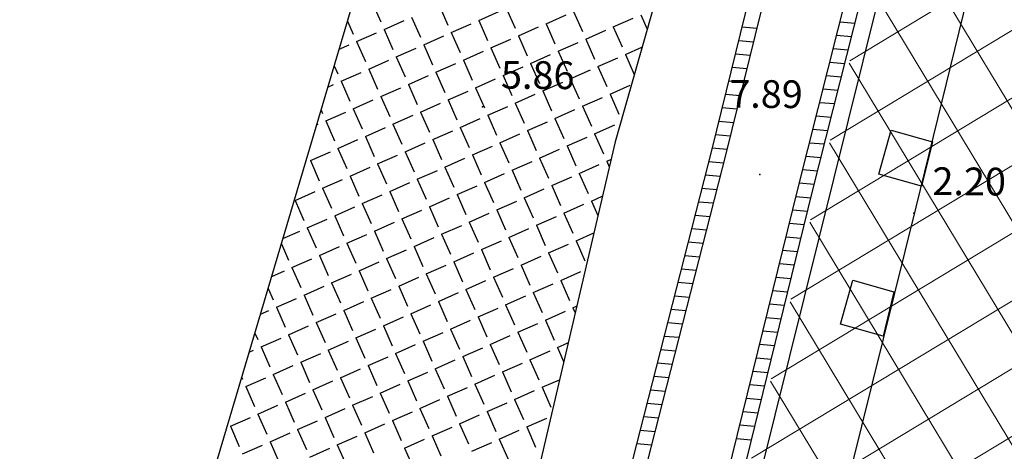
# Model space of a CAD drawing. Extents: x 805541 to 881156, y 78151 to 153766.
# Drawn here: x 843374 to 843401, y 115958 to 115970 of the extents above; entities that cross this region are included whole.
import ezdxf

# ---------------------------------------------------------------- set-up
doc = ezdxf.new("R2010")
doc.units = 0
for name, color, linetype in [('0_Dessin', 1, 'Continuous'), ('0_Xref topo', 252, 'Continuous'), ('ALTITUDE', 3, 'Continuous')]:
    doc.layers.add(name, color=color, linetype=linetype)
doc.styles.get("Standard").update_dxf_attribs({"font": 'Arial.ttf'})
doc.dimstyles.new('Sly', dxfattribs={"dimtxt": 0.4, "dimasz": 0.3, "dimexe": 0.25, "dimexo": 0.1, "dimgap": 0.2, "dimtad": 1, "dimzin": 1, "dimtxsty": 'Standard', "dimblk": 'OBLIQUE', "dimcen": 2.5, "dimclrd": 256, "dimclre": 256, "dimazin": 0, "dimtfac": 1, "dimtmove": 0, "dimatfit": 3, "dimfxl": 1, "dimlwd": -1, "dimlwe": -1, "dimarcsym": 0})

# ---------------------------------------------------------------- blocks, each defined once
blk = doc.blocks.new('_Oblique')
at = {"color": 0, "linetype": 'ByBlock', "lineweight": -2}
blk.add_line((-0.5, -0.5), (0.5, 0.5), dxfattribs=at)
blk = doc.blocks.new('*D58')
at = {"layer": '0_Dessin', "transparency": 16777216}
for p, q in [((843427.7081221878, 116060.8684210558), (843461.6435115197, 116052.1701357838)), ((843461.4013402374, 116052.2322088862), (843426.7628922549, 115917.0941694466)), ((843388.922468163, 115769.46397753), (843423.5609161454, 115904.6020169698)), ((843359.1002253983, 115777.107985161), (843389.1646394453, 115769.4019044275))]:
    blk.add_line(p, q, dxfattribs=at)
at = {"layer": 'Defpoints', "color": 0, "transparency": 16777216}
for p in [(843427.6112536748, 116060.8932502967), (843359.0033568855, 115777.132814402), (843388.922468163, 115769.46397753)]:
    blk.add_point(p, dxfattribs=at)
at = {"layer": '0_Dessin', "transparency": 16777216, "xscale": 3, "yscale": 3, "zscale": 3}
for p, rotation in [((843461.4013402374, 116052.2322088862), 75.62351123067201), ((843388.922468163, 115769.46397753), 255.6235112306721)]:
    blk.add_blockref('_Oblique', p, dxfattribs=dict(at, rotation=rotation))
at = {"layer": '0_Dessin', "color": 0, "transparency": 16777216, "insert": (843425.1619042002, 115910.8480932081), "char_height": 3, "width": 2.2462482946794, "attachment_point": 5, "rotation": 255, "bg_fill": 3, "box_fill_scale": 1.1, "bg_fill_color": 256, "bg_fill_true_color": 13158600, "bg_fill_transparency": 0}
blk.add_mtext('290.00', dxfattribs=at)
blk = doc.blocks.new('TCPOINT')
blk.add_point((0, 0))
at = {"oblique": 18}
for tag, p, height in [('ALT', (0.6, 0.6), 0.76), ('MAT', (0.6, -1.2), 0.75)]:
    blk.add_attdef(tag, p, '', height=height, dxfattribs=at)
blk = doc.blocks.new('*X28')
at = {"color": 0}
for p, q in [((1891509.658155028, 3125852.25031093), (1891509.900629289, 3125851.701481744)), ((1891511.500805598, 3125852.162470312), (1891511.743279859, 3125851.613641124)), ((1891512.588831938, 3125851.741229936), (1891513.13764956, 3125851.983702485)), ((1891513.343456167, 3125852.074629693), (1891513.585930428, 3125851.525800505)), ((1891514.431482508, 3125851.653389315), (1891514.980300131, 3125851.895861864)), ((1891515.186106737, 3125851.986789073), (1891515.428580999, 3125851.437959886)), ((1891517.028757307, 3125851.89894845), (1891517.202751139, 3125851.505121524)), ((1891508.99026312, 3125851.720596607), (1891509.146005058, 3125851.368081984)), ((1891509.991557137, 3125851.495670796), (1891510.540374759, 3125851.738143349)), ((1891510.746181367, 3125851.829070553), (1891510.988655628, 3125851.280241368)), ((1891511.834207707, 3125851.407830178), (1891512.38302533, 3125851.650302731)), ((1891512.588831937, 3125851.741229936), (1891512.831306198, 3125851.192400747)), ((1891514.431482507, 3125851.653389316), (1891514.673956769, 3125851.104560126)), ((1891516.274133079, 3125851.565548696), (1891516.822950701, 3125851.808021242)), ((1891509.236932906, 3125851.162271038), (1891509.785750528, 3125851.404743589)), ((1891509.991557136, 3125851.495670798), (1891510.234031397, 3125850.946841609)), ((1891511.079583476, 3125851.07443042), (1891511.628401099, 3125851.316902971)), ((1891511.834207707, 3125851.407830178), (1891512.076681968, 3125850.859000991)), ((1891513.676858278, 3125851.319989558), (1891514.2256759, 3125851.562462107)), ((1891513.676858277, 3125851.319989557), (1891513.919332538, 3125850.771160369)), ((1891515.519508848, 3125851.232148938), (1891516.068326471, 3125851.474621488)), ((1891516.274133077, 3125851.565548696), (1891516.516607339, 3125851.016719503)), ((1891508.762272768, 3125850.95256193), (1891509.031126297, 3125851.071343833)), ((1891509.236932905, 3125851.16227104), (1891509.479407166, 3125850.613441853)), ((1891511.079583476, 3125851.07443042), (1891511.322057736, 3125850.525601232)), ((1891512.922234047, 3125850.986589802), (1891513.471051669, 3125851.229062352)), ((1891514.764884618, 3125850.898749179), (1891515.31370224, 3125851.14122173)), ((1891515.519508847, 3125851.232148938), (1891515.761983109, 3125850.68331975)), ((1891510.324959245, 3125850.741030663), (1891510.873776868, 3125850.983503215)), ((1891512.167609816, 3125850.653190044), (1891512.716427439, 3125850.895662596)), ((1891512.922234046, 3125850.986589802), (1891513.164708307, 3125850.437760612)), ((1891514.010260387, 3125850.565349423), (1891514.55907801, 3125850.807821974)), ((1891514.764884617, 3125850.898749179), (1891515.007358878, 3125850.349919991)), ((1891516.607535189, 3125850.810908559), (1891517.062225183, 3125851.011794678)), ((1891516.607535187, 3125850.810908559), (1891516.849192658, 3125850.26392814)), ((1891508.627799474, 3125850.499559636), (1891508.724782934, 3125850.280042093)), ((1891509.570335014, 3125850.407630905), (1891510.119152637, 3125850.650103457)), ((1891510.324959245, 3125850.741030665), (1891510.567433505, 3125850.192201475)), ((1891511.412985585, 3125850.319790287), (1891511.961803208, 3125850.562262838)), ((1891512.167609815, 3125850.653190046), (1891512.410084076, 3125850.104360857)), ((1891514.010260386, 3125850.565349423), (1891514.252734648, 3125850.016520236)), ((1891515.852910959, 3125850.477508802), (1891516.401728581, 3125850.719981352)), ((1891508.815710782, 3125850.074231149), (1891509.364528405, 3125850.316703698)), ((1891509.570335013, 3125850.407630905), (1891509.812809274, 3125849.858801719)), ((1891510.658361354, 3125849.986390529), (1891511.207178976, 3125850.228863081)), ((1891511.412985584, 3125850.319790288), (1891511.655459845, 3125849.770961099)), ((1891513.255636156, 3125850.231949667), (1891513.804453779, 3125850.474422216)), ((1891513.255636155, 3125850.231949669), (1891513.498110417, 3125849.683120477)), ((1891515.098286728, 3125850.144109045), (1891515.647104351, 3125850.386581593)), ((1891515.852910957, 3125850.477508802), (1891516.095385219, 3125849.928679614)), ((1891508.454118029, 3125849.914476224), (1891508.609904174, 3125849.983303943)), ((1891508.815710782, 3125850.074231149), (1891509.058185042, 3125849.52540196)), ((1891510.658361353, 3125849.986390529), (1891510.900835614, 3125849.437561341)), ((1891512.501011925, 3125849.89854991), (1891513.049829548, 3125850.141022461)), ((1891514.343662497, 3125849.810709289), (1891514.89248012, 3125850.053181839)), ((1891515.098286727, 3125850.144109045), (1891515.340760988, 3125849.595279859)), ((1891516.186313069, 3125849.722868671), (1891516.735130692, 3125849.965341219)), ((1891509.903737122, 3125849.652990772), (1891510.452554745, 3125849.895463323)), ((1891511.746387694, 3125849.565150155), (1891512.295205317, 3125849.807622704)), ((1891512.501011924, 3125849.89854991), (1891512.743486186, 3125849.349720721)), ((1891513.589038266, 3125849.477309532), (1891514.137855889, 3125849.719782084)), ((1891514.343662496, 3125849.810709289), (1891514.586136757, 3125849.261880101)), ((1891516.186313067, 3125849.722868669), (1891516.42878733, 3125849.174039478)), ((1891509.14911289, 3125849.319591015), (1891509.697930513, 3125849.562063565)), ((1891509.903737121, 3125849.652990772), (1891510.146211382, 3125849.104161584)), ((1891510.991763462, 3125849.231750398), (1891511.540581085, 3125849.474222945)), ((1891511.746387693, 3125849.565150153), (1891511.988861954, 3125849.016320966)), ((1891513.589038265, 3125849.477309532), (1891513.831512526, 3125848.928480348)), ((1891515.431688838, 3125849.389468912), (1891515.980506461, 3125849.631941465)), ((1891508.265335829, 3125849.278522667), (1891508.303560811, 3125849.192002203)), ((1891508.394488658, 3125848.986191257), (1891508.943306281, 3125849.228663809)), ((1891509.14911289, 3125849.319591015), (1891509.39158715, 3125848.770761825)), ((1891510.991763462, 3125849.231750398), (1891511.234237723, 3125848.682921209)), ((1891512.834414035, 3125849.143909775), (1891513.383231658, 3125849.386382326)), ((1891514.677064607, 3125849.056069155), (1891515.22588223, 3125849.298541706)), ((1891515.431688837, 3125849.389468912), (1891515.674163099, 3125848.840639724)), ((1891508.145963289, 3125848.87639052), (1891508.18868205, 3125848.895264049)), ((1891508.394488658, 3125848.986191257), (1891508.636962918, 3125848.437362067)), ((1891510.23713923, 3125848.898350639), (1891510.785956854, 3125849.14082319)), ((1891510.23713923, 3125848.898350639), (1891510.479613491, 3125848.349521452)), ((1891512.079789803, 3125848.81051002), (1891512.628607426, 3125849.052982568)), ((1891512.834414034, 3125849.143909775), (1891513.076888295, 3125848.595080588)), ((1891513.922440376, 3125848.7226694), (1891514.471257999, 3125848.965141948)), ((1891514.677064606, 3125849.056069155), (1891514.919538868, 3125848.507239968)), ((1891515.765090949, 3125848.634828782), (1891516.313908571, 3125848.87730133)), ((1891509.482514998, 3125848.564950881), (1891510.031332622, 3125848.807423431)), ((1891511.325165571, 3125848.477110263), (1891511.873983194, 3125848.719582814)), ((1891512.079789802, 3125848.810510022), (1891512.322264063, 3125848.261680833)), ((1891513.167816144, 3125848.389269643), (1891513.716633767, 3125848.631742192)), ((1891513.922440375, 3125848.7226694), (1891514.164914636, 3125848.173840211)), ((1891515.765090947, 3125848.634828781), (1891516.007565209, 3125848.08599959)), ((1891508.727890766, 3125848.231551123), (1891509.27670839, 3125848.474023676)), ((1891509.482514998, 3125848.564950881), (1891509.724989259, 3125848.016121693)), ((1891510.570541339, 3125848.143710502), (1891511.119358962, 3125848.386183054)), ((1891511.32516557, 3125848.477110263), (1891511.567639831, 3125847.928281073)), ((1891513.167816143, 3125848.389269643), (1891513.410290405, 3125847.840440456)), ((1891515.010466718, 3125848.301429021), (1891515.55928434, 3125848.543901571)), ((1891507.973266534, 3125847.898151364), (1891508.522084157, 3125848.140623918)), ((1891508.727890766, 3125848.231551123), (1891508.970365027, 3125847.682721935)), ((1891510.570541339, 3125848.143710502), (1891510.813015599, 3125847.594881315)), ((1891512.413191912, 3125848.055869887), (1891512.962009535, 3125848.298342437)), ((1891514.255842486, 3125847.968029266), (1891514.804660109, 3125848.210501817)), ((1891515.010466716, 3125848.301429021), (1891515.252940978, 3125847.752599834)), ((1891507.973266534, 3125847.898151364), (1891508.215740794, 3125847.349322177)), ((1891509.815917107, 3125847.810310748), (1891510.36473473, 3125848.0527833)), ((1891509.815917106, 3125847.810310749), (1891510.058391367, 3125847.261481561)), ((1891511.65856768, 3125847.722470128), (1891512.207385304, 3125847.964942677)), ((1891512.413191911, 3125848.055869887), (1891512.655666173, 3125847.507040699)), ((1891513.501218254, 3125847.634629509), (1891514.050035877, 3125847.877102061)), ((1891514.255842484, 3125847.968029266), (1891514.498316746, 3125847.41920008)), ((1891516.098493059, 3125847.880188644), (1891516.20913478, 3125847.92907115)), ((1891516.098493058, 3125847.880188644), (1891516.163387878, 3125847.733302246)), ((1891509.061292874, 3125847.47691099), (1891509.610110498, 3125847.719383538)), ((1891510.903943448, 3125847.389070368), (1891511.452761072, 3125847.631542922)), ((1891511.658567679, 3125847.722470128), (1891511.901041941, 3125847.173640941)), ((1891512.746594022, 3125847.301229752), (1891513.295411645, 3125847.543702302)), ((1891513.501218253, 3125847.634629509), (1891513.743692514, 3125847.08580032)), ((1891515.343868828, 3125847.546788891), (1891515.892686451, 3125847.789261442)), ((1891515.343868826, 3125847.546788891), (1891515.586343088, 3125846.997959702)), ((1891508.306668642, 3125847.143511231), (1891508.855486266, 3125847.385983781)), ((1891509.061292874, 3125847.47691099), (1891509.303767135, 3125846.928081801)), ((1891510.149319216, 3125847.055670614), (1891510.698136839, 3125847.298143163)), ((1891510.903943447, 3125847.389070371), (1891511.146417708, 3125846.840241184)), ((1891512.746594021, 3125847.301229754), (1891512.989068282, 3125846.752400564)), ((1891514.589244596, 3125847.21338913), (1891515.138062219, 3125847.455861682)), ((1891507.552044409, 3125846.810111473), (1891508.100862033, 3125847.052584024)), ((1891508.306668642, 3125847.143511231), (1891508.549142902, 3125846.594682044)), ((1891510.149319215, 3125847.055670614), (1891510.391793476, 3125846.506841428)), ((1891511.99196979, 3125846.967829995), (1891512.540787413, 3125847.210302546)), ((1891513.834620364, 3125846.879989377), (1891514.383437987, 3125847.122461926)), ((1891514.589244594, 3125847.21338913), (1891514.831718856, 3125846.664559943)), ((1891507.552044409, 3125846.810111473), (1891507.794518669, 3125846.261282286)), ((1891509.394694983, 3125846.722270855), (1891509.943512607, 3125846.964743406)), ((1891509.394694983, 3125846.722270855), (1891509.637169243, 3125846.173441672)), ((1891511.237345557, 3125846.634430238), (1891511.786163181, 3125846.876902788)), ((1891511.991969789, 3125846.967829995), (1891512.23444405, 3125846.419000809)), ((1891513.079996132, 3125846.54658962), (1891513.628813755, 3125846.789062168)), ((1891513.834620363, 3125846.879989377), (1891514.077094625, 3125846.331160187)), ((1891515.677270939, 3125846.792148755), (1891515.974106573, 3125846.923293401)), ((1891515.677270937, 3125846.792148757), (1891515.851374294, 3125846.398073923)), ((1891508.64007075, 3125846.388871097), (1891509.188888374, 3125846.631343653)), ((1891510.482721325, 3125846.301030481), (1891511.031538948, 3125846.543503032)), ((1891511.237345556, 3125846.634430238), (1891511.479819817, 3125846.08560105)), ((1891512.325371899, 3125846.21318986), (1891512.874189523, 3125846.455662413)), ((1891513.07999613, 3125846.54658962), (1891513.322470392, 3125845.997760432)), ((1891514.922646707, 3125846.458748994), (1891515.47146433, 3125846.701221548)), ((1891514.922646705, 3125846.458749), (1891515.165120967, 3125845.909919809)), ((1891507.885446517, 3125846.055471341), (1891508.434264141, 3125846.297943896)), ((1891508.640070749, 3125846.388871097), (1891508.88254501, 3125845.840041911)), ((1891509.728097092, 3125845.967630723), (1891510.276914716, 3125846.210103275)), ((1891510.482721324, 3125846.301030481), (1891510.725195585, 3125845.752201293)), ((1891512.325371898, 3125846.21318986), (1891512.567846159, 3125845.664360675)), ((1891514.168022474, 3125846.125349241), (1891514.716840098, 3125846.367821791)), ((1891507.221499068, 3125845.762133399), (1891507.679639908, 3125845.964544133)), ((1891507.885446517, 3125846.055471341), (1891508.127920777, 3125845.506642152)), ((1891509.728097091, 3125845.967630723), (1891509.970571352, 3125845.418801536)), ((1891511.570747667, 3125845.879790104), (1891512.11956529, 3125846.122262656)), ((1891513.413398242, 3125845.791949487), (1891513.962215865, 3125846.034422038)), ((1891514.168022472, 3125846.125349241), (1891514.410496735, 3125845.576520055)), ((1891515.256048817, 3125845.704108867), (1891515.739078364, 3125845.917515654)), ((1891508.973472858, 3125845.634230968), (1891509.522290483, 3125845.876703518)), ((1891510.816123434, 3125845.546390346), (1891511.364941058, 3125845.788862899)), ((1891511.570747665, 3125845.879790104), (1891511.813221927, 3125845.330960918)), ((1891512.658774009, 3125845.45854973), (1891513.207591633, 3125845.70102228)), ((1891513.41339824, 3125845.791949487), (1891513.655872502, 3125845.243120299)), ((1891515.256048815, 3125845.704108867), (1891515.498523077, 3125845.155279676)), ((1891507.17794489, 3125845.61541176), (1891507.373296544, 3125845.173242397)), ((1891508.218848625, 3125845.300831208), (1891508.767666249, 3125845.543303759)), ((1891508.973472858, 3125845.634230968), (1891509.215947119, 3125845.085401779)), ((1891510.061499201, 3125845.212990593), (1891510.610316825, 3125845.455463141)), ((1891510.816123433, 3125845.546390346), (1891511.058597694, 3125844.99756116)), ((1891511.904149776, 3125845.125149973), (1891512.4529674, 3125845.367622524)), ((1891512.658774008, 3125845.45854973), (1891512.901248269, 3125844.909720541)), ((1891514.501424585, 3125845.370709112), (1891515.050242208, 3125845.61318166)), ((1891514.501424583, 3125845.370709112), (1891514.743898845, 3125844.821879921)), ((1891507.464224392, 3125844.967431451), (1891508.013042016, 3125845.209904003)), ((1891508.218848625, 3125845.300831208), (1891508.461322885, 3125844.752002022)), ((1891509.306874967, 3125844.879590834), (1891509.855692591, 3125845.122063383)), ((1891510.0614992, 3125845.212990593), (1891510.303973461, 3125844.664161403)), ((1891511.904149775, 3125845.125149973), (1891512.146624036, 3125844.576320786)), ((1891513.746800352, 3125845.037309354), (1891514.295617976, 3125845.279781904)), ((1891506.913344326, 3125844.724047695), (1891507.258417782, 3125844.876504241)), ((1891507.464224391, 3125844.967431451), (1891507.706698652, 3125844.418602263)), ((1891509.306874966, 3125844.879590833), (1891509.549349227, 3125844.330761646)), ((1891511.149525543, 3125844.791750214), (1891511.698343167, 3125845.034222764)), ((1891512.992176119, 3125844.703909595), (1891513.540993743, 3125844.946382144)), ((1891513.74680035, 3125845.037309354), (1891513.989274612, 3125844.488480166)), ((1891514.834826695, 3125844.616068974), (1891515.383644319, 3125844.858541526)), ((1891508.552250734, 3125844.546191076), (1891509.101068358, 3125844.788663629)), ((1891510.39490131, 3125844.45835046), (1891510.943718934, 3125844.700823012)), ((1891511.149525542, 3125844.791750214), (1891511.391999803, 3125844.242921031)), ((1891512.237551886, 3125844.370509837), (1891512.78636951, 3125844.612982389)), ((1891512.992176118, 3125844.703909595), (1891513.23465038, 3125844.15508041)), ((1891514.834826693, 3125844.616068974), (1891515.077300956, 3125844.067239788)), ((1891506.815481243, 3125844.394374792), (1891506.952074418, 3125844.085202507)), ((1891507.7976265, 3125844.212791319), (1891508.346444124, 3125844.455263868)), ((1891508.552250733, 3125844.546191076), (1891508.794724994, 3125843.997361888)), ((1891509.640277076, 3125844.1249507), (1891510.1890947, 3125844.367423252)), ((1891510.394901309, 3125844.45835046), (1891510.63737557, 3125843.909521269)), ((1891512.237551884, 3125844.370509838), (1891512.480026146, 3125843.821680654)), ((1891514.080202462, 3125844.28266922), (1891514.629020086, 3125844.525141772)), ((1891507.043002266, 3125843.879391559), (1891507.591819891, 3125844.121864113)), ((1891507.7976265, 3125844.212791317), (1891508.04010076, 3125843.663962131)), ((1891508.885652842, 3125843.791550941), (1891509.434470467, 3125844.034023493)), ((1891509.640277075, 3125844.1249507), (1891509.882751336, 3125843.576121516)), ((1891511.482927652, 3125844.037110085), (1891512.031745276, 3125844.279582635)), ((1891511.482927651, 3125844.037110085), (1891511.725401913, 3125843.488280895)), ((1891513.325578229, 3125843.949269466), (1891513.874395853, 3125844.191742013)), ((1891514.080202461, 3125844.282669221), (1891514.322676723, 3125843.733840032)), ((1891506.605189585, 3125843.68596199), (1891506.837195656, 3125843.788464354)), ((1891507.043002266, 3125843.879391561), (1891507.285476526, 3125843.330562372)), ((1891508.885652842, 3125843.791550944), (1891509.128127103, 3125843.242721757)), ((1891510.728303419, 3125843.703710325), (1891511.277121043, 3125843.946182877)), ((1891512.570953996, 3125843.615869709), (1891513.11977162, 3125843.858342256)), ((1891513.325578228, 3125843.949269466), (1891513.56805249, 3125843.400440278)), ((1891514.413604573, 3125843.528029089), (1891514.962422197, 3125843.770501637)), ((1891515.168228806, 3125843.861428844), (1891515.269021948, 3125843.905960158)), ((1891515.168228804, 3125843.861428846), (1891515.227347126, 3125843.727617281)), ((1891508.131028608, 3125843.458151188), (1891508.679846233, 3125843.700623737)), ((1891509.973679185, 3125843.370310569), (1891510.522496809, 3125843.61278312)), ((1891510.728303418, 3125843.703710326), (1891510.970777679, 3125843.154881136)), ((1891511.816329762, 3125843.28246995), (1891512.365147386, 3125843.524942501)), ((1891512.570953994, 3125843.615869709), (1891512.813428256, 3125843.06704052)), ((1891514.413604571, 3125843.528029089), (1891514.656078833, 3125842.979199901)), ((1891507.376404374, 3125843.124751426), (1891507.925221999, 3125843.367223978)), ((1891508.131028608, 3125843.458151188), (1891508.373502869, 3125842.909321998)), ((1891509.219054951, 3125843.036910811), (1891509.767872576, 3125843.279383364)), ((1891509.973679184, 3125843.370310569), (1891510.216153445, 3125842.821481382)), ((1891511.816329761, 3125843.28246995), (1891512.058804023, 3125842.733640762)), ((1891513.658980339, 3125843.19462933), (1891514.207797964, 3125843.437101882)), ((1891506.453017595, 3125843.173337822), (1891506.530852292, 3125842.997162613)), ((1891506.62178014, 3125842.791351669), (1891507.170597765, 3125843.033824221)), ((1891507.376404374, 3125843.124751429), (1891507.618878634, 3125842.575922241)), ((1891508.464430717, 3125842.703511054), (1891509.013248342, 3125842.945983605)), ((1891509.21905495, 3125843.036910811), (1891509.461529211, 3125842.488081624)), ((1891511.061705528, 3125842.949070194), (1891511.610523153, 3125843.191542746)), ((1891511.061705527, 3125842.949070194), (1891511.304179789, 3125842.400241004)), ((1891512.904356106, 3125842.861229575), (1891513.45317373, 3125843.103702125)), ((1891513.658980338, 3125843.19462933), (1891513.9014546, 3125842.645800146)), ((1891506.297034843, 3125842.647876282), (1891506.41597353, 3125842.700424462)), ((1891506.62178014, 3125842.791351669), (1891506.8642544, 3125842.242522485)), ((1891508.464430716, 3125842.703511056), (1891508.706904977, 3125842.154681868)), ((1891510.307081294, 3125842.615670436), (1891510.855898919, 3125842.858142987)), ((1891512.149731872, 3125842.527829818), (1891512.698549496, 3125842.770302369)), ((1891512.904356104, 3125842.861229575), (1891513.146830366, 3125842.312400389)), ((1891513.99238245, 3125842.439989199), (1891514.541200074, 3125842.682461748)), ((1891514.747006684, 3125842.773388956), (1891515.03399374, 3125842.900182412)), ((1891514.747006682, 3125842.773388956), (1891514.915333541, 3125842.392388958)), ((1891507.709806483, 3125842.370111298), (1891508.258624108, 3125842.612583848)), ((1891509.55245706, 3125842.282270678), (1891510.101274685, 3125842.524743229)), ((1891510.307081293, 3125842.615670436), (1891510.549555555, 3125842.066841251)), ((1891511.395107638, 3125842.194430062), (1891511.943925263, 3125842.43690261)), ((1891512.149731871, 3125842.527829818), (1891512.392206133, 3125841.979000631)), ((1891513.992382448, 3125842.439989198), (1891514.234856711, 3125841.891160013)), ((1891506.955182248, 3125842.036711536), (1891507.503999873, 3125842.279184088)), ((1891507.709806482, 3125842.370111295), (1891507.952280743, 3125841.82128211)), ((1891508.797832826, 3125841.948870921), (1891509.346650451, 3125842.191343471)), ((1891509.552457059, 3125842.282270678), (1891509.79493132, 3125841.733441493)), ((1891511.395107637, 3125842.194430062), (1891511.637581899, 3125841.645600874)), ((1891513.237758216, 3125842.106589443), (1891513.786575841, 3125842.349061994)), ((1891506.090553947, 3125841.952300856), (1891506.109630165, 3125841.909122725)), ((1891506.200558013, 3125841.70331178), (1891506.749375638, 3125841.945784331)), ((1891506.955182248, 3125842.036711536), (1891507.197656508, 3125841.48788235)), ((1891508.797832825, 3125841.948870921), (1891509.040307086, 3125841.400041735)), ((1891510.640483404, 3125841.861030303), (1891511.189301029, 3125842.103502854)), ((1891510.640483403, 3125841.861030306), (1891510.882957664, 3125841.312201118)), ((1891512.483133982, 3125841.773189685), (1891513.031951607, 3125842.015662237)), ((1891513.237758215, 3125842.106589443), (1891513.480232477, 3125841.557760259)), ((1891514.325784561, 3125841.685349068), (1891514.798965531, 3125841.894404663)), ((1891505.988880101, 3125841.609790578), (1891505.994751404, 3125841.612384572)), ((1891506.200558013, 3125841.70331178), (1891506.443032273, 3125841.154482593)), ((1891508.043208591, 3125841.615471165), (1891508.592026216, 3125841.857943714)), ((1891508.04320859, 3125841.615471165), (1891508.285682851, 3125841.066641976)), ((1891509.885859169, 3125841.527630549), (1891510.434676795, 3125841.770103097)), ((1891511.728509748, 3125841.439789928), (1891512.277327373, 3125841.68226248)), ((1891512.483133981, 3125841.773189685), (1891512.725608243, 3125841.2243605)), ((1891513.571160327, 3125841.35194931), (1891514.119977952, 3125841.594421863)), ((1891514.325784559, 3125841.685349068), (1891514.568258821, 3125841.13651988)), ((1891507.288584356, 3125841.282071406), (1891507.837401981, 3125841.524543955)), ((1891509.131234935, 3125841.194230788), (1891509.68005256, 3125841.43670334)), ((1891509.885859168, 3125841.527630549), (1891510.12833343, 3125840.978801359)), ((1891510.973885514, 3125841.106390171), (1891511.522703139, 3125841.348862723)), ((1891511.728509747, 3125841.43978993), (1891511.970984009, 3125840.890960746)), ((1891513.571160325, 3125841.35194931), (1891513.813634587, 3125840.803120125)), ((1891506.533960121, 3125840.948671648), (1891507.082777746, 3125841.1911442)), ((1891507.288584356, 3125841.282071406), (1891507.531058617, 3125840.733242218)), ((1891508.3766107, 3125840.860831033), (1891508.925428325, 3125841.103303582)), ((1891509.131234934, 3125841.194230788), (1891509.373709195, 3125840.645401602)), ((1891510.973885512, 3125841.106390172), (1891511.216359774, 3125840.557560986)), ((1891512.816536093, 3125841.018549556), (1891513.365353717, 3125841.261022102)), ((1891505.779335886, 3125840.615271888), (1891506.328153512, 3125840.857744439)), ((1891506.533960121, 3125840.948671649), (1891506.776434381, 3125840.399842462)), ((1891508.376610699, 3125840.860831033), (1891508.61908496, 3125840.312001846)), ((1891510.219261279, 3125840.772990417), (1891510.768078904, 3125841.015462966)), ((1891512.061911858, 3125840.685149798), (1891512.610729483, 3125840.927622348)), ((1891512.816536091, 3125841.018549556), (1891513.059010353, 3125840.469720368)), ((1891513.904562437, 3125840.59730918), (1891514.453380062, 3125840.839781729)), ((1891505.779335886, 3125840.615271888), (1891506.021810146, 3125840.066442703)), ((1891507.621986465, 3125840.527431274), (1891508.17080409, 3125840.769903826)), ((1891507.621986464, 3125840.527431274), (1891507.864460725, 3125839.978602088)), ((1891509.464637044, 3125840.439590657), (1891510.013454669, 3125840.682063208)), ((1891510.219261278, 3125840.772990417), (1891510.461735539, 3125840.224161226)), ((1891511.307287623, 3125840.35175004), (1891511.856105249, 3125840.594222588)), ((1891512.061911857, 3125840.685149798), (1891512.304386119, 3125840.136320612)), ((1891513.904562436, 3125840.59730918), (1891514.147036698, 3125840.048479993)), ((1891506.86736223, 3125840.194031517), (1891507.416179855, 3125840.436504066)), ((1891508.710012809, 3125840.106190899), (1891509.258830434, 3125840.34866345)), ((1891509.464637043, 3125840.439590657), (1891509.707111304, 3125839.890761472)), ((1891510.552663388, 3125840.018350283), (1891511.101481014, 3125840.260822834)), ((1891511.307287622, 3125840.35175004), (1891511.549761884, 3125839.802920857)), ((1891513.149938203, 3125840.263909422), (1891513.698755828, 3125840.506381972)), ((1891513.149938202, 3125840.263909422), (1891513.392412464, 3125839.715080237)), ((1891506.112737994, 3125839.860631758), (1891506.66155562, 3125840.10310431)), ((1891506.867362229, 3125840.194031517), (1891507.10983649, 3125839.64520233)), ((1891507.955388574, 3125839.772791145), (1891508.504206199, 3125840.015263694)), ((1891508.710012808, 3125840.106190899), (1891508.952487069, 3125839.557361714)), ((1891510.552663387, 3125840.018350283), (1891510.795137649, 3125839.469521096)), ((1891512.395313968, 3125839.930509667), (1891512.944131594, 3125840.172982215))]:
    blk.add_line(p, q, dxfattribs=at)
blk = doc.blocks.new('Topo')
at = {"layer": '0_Xref topo', "lineweight": 0}
h = blk.add_hatch(dxfattribs=at)
h.set_pattern_fill('ANSI37', color=256, scale=0.5)
h.set_pattern_definition([(301.1273810519744, (-111.2457833553199, -263.0885727116838), (1.358931973796303, 0.8206461725945507), []), (31.12738105197438, (-111.2457833553199, -263.0885727116838), (-0.8206461725945505, 1.358931973796303), [])])
h.paths.add_polyline_path([(-91.84088226291351, -190.7336423038505), (-162.1792123087216, -473.0331344651058), (-169.43092381116, -471.243474975694), (-99.67610915005207, -188.7985929045826)])
h.paths.add_polyline_path([(-89.0948677745182, -216.8953390326351), (-161.8296828793827, -508.0953048705123), (-160.3430792686995, -508.4758458067663), (-86.85752282873727, -217.5257501187734)])
at = {"layer": '0_Xref topo'}
for p, q in [((-123.0042218656745, -281.1055535469204), (-122.6003087167628, -281.1406370205805)), ((-125.6905368266162, -281.2486379463226), (-125.2869913505856, -281.2836894802749)), ((-123.0971857924014, -281.4738936983049), (-122.6932726434898, -281.5089771719649)), ((-125.7811687337235, -281.6171806538478), (-125.3776232576929, -281.6522321924567)), ((-125.8718006405979, -281.9857233660296), (-125.4682551645674, -282.0207748990506)), ((-123.1901497188956, -281.842233851552), (-122.7862365702167, -281.8773173233494)), ((-123.2831136458553, -282.2105740057305), (-122.8792004967108, -282.2456574784592)), ((-125.9624325479381, -282.3542660726234), (-125.5588870714419, -282.3893176093698)), ((-123.3760775723495, -282.5789141571149), (-122.9721644234378, -282.613997627981)), ((-126.0530644550454, -282.7228087810799), (-125.649518978782, -282.7578603178263)), ((-126.1436963621527, -283.0913514876738), (-125.7401508856565, -283.1264030290768)), ((-123.4690414993092, -282.9472543075681), (-123.0651283499319, -282.9823377821594)), ((-123.5620054260362, -283.3155944617465), (-123.1580922768917, -283.3506779326126)), ((-126.2343282694928, -283.4598941998556), (-125.8307827927638, -283.4949457375333)), ((-126.324960176833, -283.8284369073808), (-125.9214147001039, -283.8634884441271)), ((-123.654969352996, -283.6839346121997), (-123.2510562036186, -283.7190180849284)), ((-126.4155920839403, -284.1969796167687), (-126.0120466072112, -284.232031153515)), ((-123.7479332799558, -284.0522747617215), (-123.3440201305784, -284.0873582363129)), ((-123.8408972069155, -284.4206149168313), (-123.4369840575382, -284.4556983886287)), ((-126.5062239915133, -284.5655223261565), (-126.1026785145514, -284.6005738638341)), ((-126.599928608397, -284.9337981417775), (-126.1958564769011, -284.9688954232261)), ((-123.9338611338753, -284.7889550663531), (-123.529947984498, -284.8240385409445)), ((-124.0268250608351, -285.1572952196002), (-123.6229119114578, -285.1923786941916)), ((-126.6939009053167, -285.3020507041365), (-126.2898287735879, -285.3371479893103)), ((-124.1197889877949, -285.525635371916), (-123.7158758384176, -285.5607188427821)), ((-126.7878732022364, -285.6703032720834), (-126.3838010705076, -285.7054005544633)), ((-126.881845499156, -286.0385558400303), (-126.4777733671945, -286.0736531214789)), ((-124.2113909593318, -285.8940938198939), (-123.8078736152966, -285.9291429119185)), ((-124.3018444296904, -286.2626520255581), (-123.8983270854224, -286.2977011194453)), ((-126.9758177958429, -286.4068084070459), (-126.571745664347, -286.4419056847692)), ((-124.3922978998162, -286.6312102358788), (-123.988780555781, -286.666259329766)), ((-127.0697900929954, -286.7750609703362), (-126.6657179612666, -286.8101582517847)), ((-127.1637623901479, -287.1433135354891), (-126.7596902581863, -287.178410817869)), ((-124.4827513704076, -286.9997684406117), (-124.0792340259068, -287.0348175354302)), ((-124.5732048405334, -287.3683266490698), (-124.1696874962654, -287.4033757420257)), ((-127.2577346870676, -287.5115661015734), (-126.853662555106, -287.5466633848846)), ((-127.3517069844529, -287.879818668589), (-126.9476348522585, -287.9149159500375)), ((-124.6636583111249, -287.7368848547339), (-124.260140966624, -287.7719339495525)), ((-127.4456792813726, -288.2480712337419), (-127.041607149411, -288.2831685151905)), ((-124.7541117814835, -288.1054430641234), (-124.3505944372155, -288.140492156148)), ((-124.844565252075, -288.4740012697875), (-124.4410479073413, -288.5090503618121)), ((-127.5396515785251, -288.6163238007575), (-127.1355794463307, -288.6514210812747)), ((-127.6336238759104, -288.9845763649791), (-127.229551743716, -289.0196736464277)), ((-124.9350187226664, -288.842559476383), (-124.5315013779327, -288.8776085684076)), ((-125.0254721930251, -289.2111176848412), (-124.6219548482914, -289.2461667768657)), ((-127.7275961730629, -289.3528289347887), (-127.3235240408685, -289.387926212512)), ((-125.1159256636165, -289.5796758932993), (-124.7124083188828, -289.6147249825299)), ((-127.8215684704483, -289.7210814971477), (-127.4174963377882, -289.7561787776649)), ((-127.9155407676008, -290.0893340641633), (-127.5114686351735, -290.1244313428178)), ((-125.2063791344408, -289.9482340989634), (-124.8028617894743, -289.9832831919193)), ((-125.2968326050323, -290.3167923064902), (-124.8933152602986, -290.3518413975835)), ((-128.0095130652189, -290.4575866265222), (-127.6054409325588, -290.4926839079708)), ((-125.3872860758565, -290.6853505121544), (-124.98376873089, -290.7203996060416)), ((-128.1034853623714, -290.8258391935378), (-127.6994132297114, -290.8609364749864)), ((-128.1974576599896, -291.1940917577595), (-127.7933855270967, -291.2291890401393)), ((-125.477739546448, -291.0539087196812), (-125.0742222014815, -291.0889578117058)), ((-125.5681930170394, -291.4224669253454), (-125.1646756720729, -291.4575160201639)), ((-128.2914299573749, -291.5623443257064), (-127.8873578247149, -291.5974416043609)), ((-128.3854022547603, -291.9305968889967), (-127.9813301221002, -291.9656941713765)), ((-125.6586464880966, -291.7910251328722), (-125.2551291426644, -291.8260742239654)), ((-128.4793745523784, -292.2988494550809), (-128.0753024194855, -292.3339467383921)), ((-125.7490999589209, -292.1595833413303), (-125.3455826134887, -292.1946324314922)), ((-125.8395534297451, -292.5281415460631), (-125.4360360843129, -292.563190639019)), ((-128.5733468499966, -292.6671020202339), (-128.1692747171037, -292.7021993026137))]:
    blk.add_line(p, q, dxfattribs=at)
at = {"layer": '0_Xref topo', "linetype": 'Continuous'}
for points in [[(-103.7805382902734, -184.1750174136832), (-120.513437830843, -251.232268393971), (-123.146304522641, -260.2313160588965), (-127.3501391401514, -277.9980034157634), (-129.1719233752228, -284.3935126606375), (-134.8071535974741, -308.5088694626465), (-140.9748704549856, -332.9299255609512), (-146.560233019758, -355.8256353074685), (-153.6934269883204, -384.6290528587997), (-157.5640886474866, -400.768370850943), (-157.6628880894277, -401.1632256051525)], [(-163.9920748940203, -391.3557201549411), (-161.3782983361743, -379.0265699941665), (-155.0078386103269, -354.2671422939748), (-150.458793672733, -330.9130189437419), (-142.0054278483149, -299.6201911959797), (-135.0044594763312, -276.0359193338081), (-127.4785948754288, -249.3757711062208), (-116.3191331969574, -202.5042142225429), (-112.5238896165974, -187.0343125220388), (-112.7746916585602, -180.9520275676623), (-114.3762799494434, -176.1988561730832), (-121.3393396807369, -161.7218499826267), (-132.3466047849506, -147.752105503343), (-146.8668226809241, -125.4835590841249), (-161.1936247362755, -104.0277863740921)], [(-119.0337103002239, -278.4653885709122), (-120.9262515113223, -286.1903800005093), (-125.1024825801142, -303.017251717858), (-125.3720989560243, -304.205117191188), (-127.5106978935655, -312.6781465699896), (-127.8513631257229, -313.9954419080168), (-131.4371500918642, -328.296991202049), (-133.5768816533964, -336.9100171923637), (-133.8669826216064, -338.1577192153782), (-134.7867172295228, -341.8304219366983), (-135.0865751027595, -343.0480436710641), (-136.0252572367899, -346.5905874874443), (-136.3053586103488, -347.8383705122396), (-140.0656691445038, -362.6985292565078)], [(-153.9942084974609, -406.848094121553), (-150.7549811024219, -393.4832235462964), (-148.220622154884, -383.0633190693334), (-144.8710548554081, -369.5298884445801), (-142.1096667025704, -358.2417867900804), (-138.7705035759136, -344.7582738986239), (-136.0312180353794, -333.7300039632246), (-133.1465989002027, -322.042883827351), (-129.8483241640497, -308.6690441910177), (-126.6338484517764, -295.764545253478), (-124.162318770308, -285.6941461786628), (-121.1145512091462, -273.6183312945068), (-117.5795713865664, -259.4163744281977), (-114.1668519179802, -245.493438789621), (-110.3154937692452, -230.5040118116885), (-107.739712433191, -221.1444866815582), (-107.3505371354986, -221.2476434214041)], [(-107.3505371354986, -221.2476434214041), (-108.2573597198352, -224.5604358362034), (-109.926318469923, -230.6071685552597), (-113.7775957186241, -245.5865957709029), (-117.1903151851147, -259.5095314066857), (-120.7252950051334, -273.7114882748574), (-123.7730625646655, -285.7873031543568), (-126.244592244504, -295.8577022273093), (-129.4590679549146, -308.7622011629865), (-132.7573426889721, -322.1360408011824), (-135.6419618218206, -333.8231609351933), (-138.3812473609578, -344.8514308705926), (-141.7204104852863, -358.3349437620491), (-144.4817986364942, -369.6230454165488), (-147.8313659336418, -383.1564760375768), (-150.3657248795498, -393.5763805126771), (-153.6556182657368, -407.1502961330116), (-153.6957283718511, -407.310609373264)], [(-155.9386947206222, -403.8349804896861), (-153.4978640642948, -393.8310198457912), (-150.4793668633793, -381.6649643741548), (-147.4086065685842, -369.2193205859512), (-144.6164915293921, -357.8414640892297), (-141.2643355657347, -343.9880410404876), (-138.5352114075795, -332.9796896176413), (-135.7244725432247, -321.7719909790903), (-132.1479570795782, -307.3803628049791), (-129.126386026619, -294.8343161949888), (-126.5134867120069, -284.5950552243739), (-123.6491904954892, -272.947771999985)], [(-123.259934291942, -273.040928975679), (-126.1242305065971, -284.6882121963426), (-128.7371298195794, -294.9274731697515), (-131.7587008704431, -307.4735197778791), (-135.3352163317613, -321.8651479519904), (-138.1459551942535, -333.0728465924039), (-140.8750793510117, -344.0811980133876), (-144.2272353123408, -357.9346210611984), (-147.0193503496703, -369.3124775569886), (-150.0901106426027, -381.7581213442609), (-153.1086078414228, -393.9241768168285), (-155.6397373431828, -404.2982352748513)], [(-115.1381357905921, -253.0658864043653), (-130.4157902973238, -314.5346916997805)]]:
    blk.add_lwpolyline(points, dxfattribs=at)
for points in [[(-121.5991542604752, -284.0748412040994), (-120.4717076232191, -284.393987160176), (-120.7715654787607, -285.6116089113057), (-121.9389296069276, -285.2821391755715)], [(-122.6524430881254, -288.1864804076031), (-121.5249964490067, -288.5056263655424), (-121.8248543054797, -289.7232481138781), (-122.992218435742, -289.3937783818692)]]:
    blk.add_lwpolyline(points, close=True, dxfattribs=at)
at = {"layer": '0_Xref topo'}
blk.add_blockref('*X28', (-1891645.495371595, -3126132.811775794), dxfattribs=at)
ref = blk.add_blockref('TCPOINT', (-132.8042532077525, -283.4340497115627), dxfattribs=dict(at, xscale=0.999992516339136, yscale=0.999992516339136, rotation=359.5358772687192))
ref.add_attrib('ALT', '5.86', (-132.3002284578979, -282.9381118202582), dxfattribs={"layer": 'ALTITUDE', "height": 0.76, "rotation": 359.5358772153597, "oblique": 18})
ref = blk.add_blockref('TCPOINT', (-125.1991218505427, -285.2957311607897), dxfattribs=dict(at, xscale=0.9999925175560594, yscale=0.9999925175560594, rotation=359.5358768957429))
ref.add_attrib('ALT', '7.89', (-126.0429852218367, -283.4586982224137), dxfattribs={"layer": 'ALTITUDE', "height": 0.76, "rotation": 359.5358770020297, "oblique": 18})
ref = blk.add_blockref('TCPOINT', (-120.9775438627694, -286.3499711602926), dxfattribs=dict(at, xscale=0.9999925182394404, yscale=0.9999925182394404, rotation=359.5358770027862))
ref.add_attrib('ALT', '2.20', (-120.4735191145446, -285.8540332699195), dxfattribs={"layer": 'ALTITUDE', "height": 0.76, "rotation": 359.5358767893482, "oblique": 18})

msp = doc.modelspace()

# ---------------------------------------------------------------- dimensions: what is measured, and where the dimension line sits
at = {"layer": '0_Dessin'}
dim = msp.add_linear_dim(base=(843388.922468163, 115769.46397753), p1=(843427.6112536748, 116060.8932502967), p2=(843359.0033568855, 115777.132814402), angle=255.6235112306721, text='290.00', dimstyle='Sly', override={"dimtxt": 3, "dimasz": 3, "dimtfill": 1}, dxfattribs=at)
dim.commit()
dim.dimension.update_dxf_attribs({"geometry": '*D58', "text_midpoint": (843425.1619042002, 115910.8480932081), "text_rotation": 255})

# ---------------------------------------------------------------- next in the draw order: linework, layer by layer
msp.add_circle((843348.6504330034, 115958.4564983518), 37807.80316102412)

# ---------------------------------------------------------------- next in the draw order: block references
msp.add_blockref('Topo', (843519.8969479506, 116251.0558850353))

doc.saveas('drawing.dxf')
